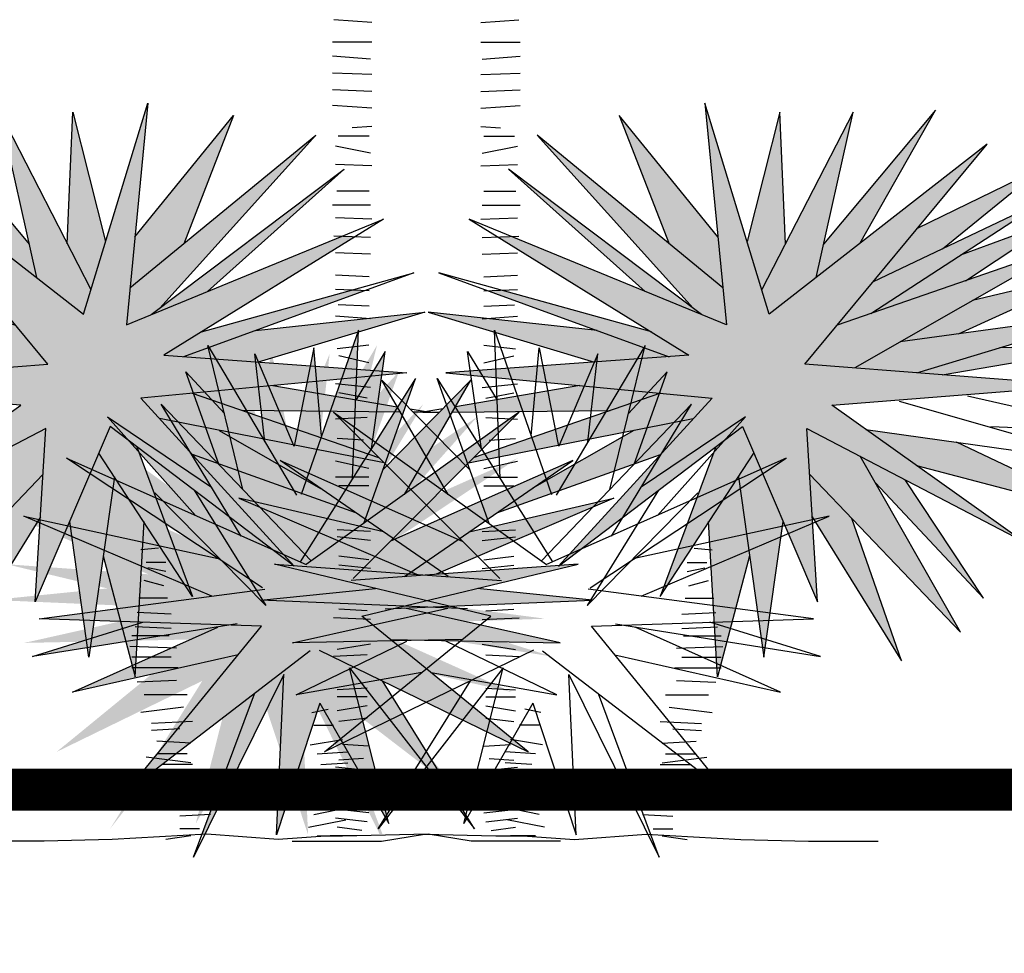
# Model space of a CAD drawing. Extents: x -71 to 222, y -457 to 82.
# Drawn here: x -19 to -19, y 22 to 22 of the extents above; entities that cross this region are included whole.
import ezdxf

# ---------------------------------------------------------------- set-up
doc = ezdxf.new("R2010")
doc.units = 0
doc.header["$MEASUREMENT"] = 0
doc.layers.get('0').update_dxf_attribs({"linetype": 'CONTINUOUS'})
doc.layers.add('PUERTAS', color=7, linetype='CONTINUOUS')

# ---------------------------------------------------------------- blocks, each defined once
blk = doc.blocks.new('Arbol alzado 022')
at = {"color": 32}
for points in [[(-0.091917, 1.105058), (-0.04052, 1.108866)], [(-0.091917, 1.078405), (-0.038616, 1.078405)], [(-0.090014, 1.055559), (-0.038616, 1.059367)], [(-0.091917, 1.034617), (-0.038616, 1.036521)], [(-0.091917, 1.011771), (-0.038616, 1.013675)], [(-0.091917, 0.988926), (-0.038616, 0.992733)], [(-0.091917, 0.964176), (-0.065267, 0.962272)], [(-0.08811, 0.95085), (-0.046231, 0.95085)], [(-0.090014, 0.928004), (-0.042424, 0.937523)], [(-0.091917, 0.91087), (-0.042424, 0.912773)], [(-0.08811, 0.876601), (-0.044327, 0.876601)], [(-0.090014, 0.857563), (-0.038616, 0.857563)], [(-0.091917, 0.838525), (-0.042424, 0.840429)], [(-0.090014, 0.813775), (-0.04052, 0.815679)], [(-0.090014, 0.79093), (-0.042424, 0.792833)], [(-0.08811, 0.760469), (-0.042424, 0.762373)], [(-0.08811, 0.741431), (-0.042424, 0.743334)], [(-0.08811, 0.720489), (-0.046231, 0.722393)], [(-0.090014, 0.703355), (-0.042424, 0.707162)], [(-0.087714, 0.66759), (-0.044817, 0.662823)], [(-0.087714, 0.643756), (-0.0472, 0.65329)], [(-0.090097, 0.610387), (-0.042434, 0.615154)], [(-0.085331, 0.596086), (-0.0472, 0.603236)], [(-0.085331, 0.569867), (-0.042434, 0.567484)], [(-0.080564, 0.538882), (-0.044817, 0.541265)], [(-0.087714, 0.500746), (-0.042434, 0.51028)], [(-0.087714, 0.488829), (-0.042434, 0.488829)], [(-0.087714, 0.476911), (-0.0472, 0.476911)], [(-0.090097, 0.41494), (-0.044817, 0.417324)], [(-0.090097, 0.403023), (-0.044817, 0.40779)], [(0.197427, 0.392527), (0.221651, 0.390104)], [(-0.087714, 0.376805), (-0.0472, 0.381572)], [(-0.090097, 0.364887), (-0.0472, 0.369654)], [(0.187737, 0.373143), (0.214384, 0.373143)], [(0.187737, 0.361028), (0.211961, 0.365874)], [(0.19016, 0.341644), (0.216806, 0.348913)], [(0.185315, 0.324683), (0.224073, 0.324683)], [(-0.085331, 0.307683), (-0.0472, 0.310067)], [(-0.090097, 0.295766), (-0.04005, 0.298149)], [(0.18047, 0.302876), (0.226496, 0.305299)], [(0.18047, 0.283492), (0.228918, 0.285915)], [(0.182892, 0.2738), (0.233763, 0.2738)], [(-0.090097, 0.262397), (-0.044817, 0.255247)], [(0.173203, 0.256839), (0.236186, 0.259262)], [(-0.085331, 0.248096), (-0.04005, 0.245713)], [(0.18047, 0.244724), (0.233763, 0.244724)], [(0.17078, 0.230186), (0.233763, 0.230186)], [(-0.085331, 0.20281), (-0.044817, 0.200426)], [(0.173203, 0.213225), (0.226496, 0.210802)], [(-0.085331, 0.190892), (-0.044817, 0.190892)], [(0.158668, 0.19384), (0.216806, 0.19384)], [(-0.320969, 0.16961), (-0.299168, 0.174456)], [(-0.085331, 0.178975), (-0.044817, 0.171824)], [(0.163513, 0.176879), (0.221651, 0.16961)], [(-0.085331, 0.162291), (-0.0472, 0.157524)], [(-0.318547, 0.152649), (-0.2919, 0.152649)], [(0.151401, 0.157495), (0.207117, 0.155072)], [(0.168358, 0.147803), (0.207117, 0.14538)], [(-0.323392, 0.125996), (-0.279788, 0.133265)], [(-0.087714, 0.124155), (-0.051966, 0.126538)], [(0.153824, 0.128419), (0.199849, 0.130842)], [(-0.313702, 0.113881), (-0.272521, 0.116304)], [(-0.080564, 0.10747), (-0.0472, 0.105087)], [(0.153824, 0.101766), (0.214384, 0.109035)], [(0.158668, 0.113881), (0.199849, 0.113881)], [(-0.308857, 0.099343), (-0.272521, 0.101766)], [(-0.090097, 0.090786), (-0.042434, 0.095553)], [(0.151401, 0.099343), (0.192582, 0.099343)], [(0.148979, 0.082382), (0.195005, 0.084805)], [(-0.313702, 0.077536), (-0.274944, 0.079959)], [(-0.09248, 0.069334), (-0.042434, 0.076485)], [(-0.318547, 0.050883), (-0.282211, 0.055729)], [(-0.090097, 0.050266), (-0.042434, 0.055033)], [(0.136867, 0.062998), (0.18047, 0.060575)], [(-0.318547, 0.031499), (-0.272521, 0.041191)], [(0.141711, 0.043614), (0.175625, 0.043614)], [(-0.087714, 0.033582), (-0.0472, 0.038349)], [(0.127177, 0.031499), (0.168358, 0.029076)], [(-0.325814, 0.014538), (-0.274944, 0.02423)], [(-0.085331, 0.021665), (-0.042434, 0.026432)], [(-0.078181, 0.009747), (-0.044817, 0.014514)], [(-0.347616, -0.004846), (-0.284633, -0.004846), (-0.226495, -0.004846), (-0.168357, 0.004846), (-0.071461, 0.002423), (-0.035125, 0.002423), (0.035125, -0.002423), (0.132022, 0.004846), (0.26041, -0.002423), (0.352461, -0.004846), (0.446935, -0.004846)], [(-0.313702, 0.002423), (-0.279788, 0.002423)], [(0.141711, 0.012115), (0.168358, 0.012115)], [(0.153824, 0.002423), (0.187737, -0.002423)]]:
    blk.add_lwpolyline(points, dxfattribs=at)
at = {"color": 78}
blk.add_lwpolyline([(0.262832, 0.557292), (0.364573, 0.319837), (0.350039, 0.554869), (0.643151, 0.402219), (0.383953, 0.586368), (0.720668, 0.613021), (0.347617, 0.642097), (0.594703, 0.940127), (0.299168, 0.709942), (0.211961, 0.995857), (0.24103, 0.695403), (-0.107797, 0.838361), (0.19016, 0.654212), (-0.139288, 0.629982), (0.221651, 0.59606), (0.013324, 0.368297)], close=True, dxfattribs=at)
for points in [[(0.229506, 0.814514), (0.095686, 0.978896), (0.163332, 0.805228)], [(0.321139, 0.805233), (0.313703, 0.983742), (0.269205, 0.808179)], [(0.362673, 0.759404), (0.413022, 0.983742), (0.289093, 0.742974)], [(0.421897, 0.805532), (0.524453, 0.986165), (0.372821, 0.804621)], [(0.236192, 0.745413), (-0.015745, 0.952242), (0.195802, 0.717855)], [(0.534314, 0.798377), (0.669797, 0.908628), (0.499906, 0.825786)], [(0.207231, 0.709255), (-0.054504, 0.906205), (0.130899, 0.740538)], [(0.436952, 0.710478), (0.674642, 0.865014), (0.440086, 0.753632)], [(0.565379, 0.754907), (0.691599, 0.838361), (0.558651, 0.789602)], [(0.415444, 0.637251), (0.708556, 0.804439), (0.39118, 0.694643)], [(0.139289, 0.685711), (-0.148978, 0.765671), (0.163513, 0.651789)], [(0.555944, 0.683288), (0.74247, 0.768094), (0.57485, 0.728174)], [(0.06586, 0.687377), (-0.163513, 0.712365), (0.062376, 0.644814)], [(0.499488, 0.63026), (0.771539, 0.712365), (0.476851, 0.672277)], [(-0.26582, 0.487034), (-0.257987, 0.688134), (-0.335504, 0.465218)], [(0.533865, 0.627581), (0.773961, 0.66875), (0.611894, 0.664184)], [(-0.414523, 0.472012), (-0.462416, 0.667484), (-0.341884, 0.464573)], [(-0.384809, 0.536835), (-0.398234, 0.655855), (-0.345474, 0.530611)], [(-0.307898, 0.544604), (-0.318547, 0.663904), (-0.345194, 0.530639)], [(-0.240462, 0.527344), (-0.22165, 0.659058), (-0.261693, 0.592971)], [(-0.44743, 0.506437), (-0.492204, 0.631728), (-0.439753, 0.574984)], [(-0.250778, 0.425802), (-0.180469, 0.622713), (-0.336926, 0.373997)], [(-0.195557, 0.465323), (-0.105375, 0.62029), (-0.22474, 0.498724)], [(0.042328, 0.612913), (-0.12636, 0.584229)], [(0.151783, 0.602626), (-0.101075, 0.515556)], [(-0.417016, 0.409009), (-0.525284, 0.587881), (-0.321985, 0.375207)], [(0.43027, 0.553462), (0.781228, 0.503986), (0.476004, 0.591214)], [(0.599547, 0.557292), (0.781228, 0.550023), (0.568056, 0.598483)], [(-0.265254, 0.351336), (-0.03997, 0.576676), (-0.328756, 0.370369)], [(-0.143674, 0.581285), (-0.17078, 0.576676), (-0.147982, 0.576897)], [(-0.130528, 0.577067), (0.083595, 0.579146)], [(-0.479024, 0.436688), (-0.598377, 0.570489), (-0.457111, 0.475251)], [(-0.108524, 0.508105), (0.196133, 0.568161)], [(0.115301, 0.552227), (-0.022271, 0.473374)], [(0.498851, 0.504738), (0.769116, 0.433718), (0.553215, 0.53613)], [(0.226908, 0.53008), (0.151401, 0.327106), (0.278289, 0.521217)], [(-0.387939, 0.338943), (-0.653738, 0.514675), (-0.328756, 0.370369)], [(-0.195468, 0.354031), (0.032703, 0.511255), (-0.214383, 0.402219)], [(-0.070101, 0.440417), (0.151579, 0.519451)], [(0.353884, 0.492692), (0.558366, 0.278646), (0.422447, 0.517159)], [(0.257341, 0.489172), (0.291901, 0.244724), (0.317862, 0.428857)], [(0.443056, 0.480994), (0.589858, 0.324683), (0.483527, 0.48535)], [(0.149149, 0.471181), (0.052082, 0.314991), (0.202272, 0.467641)], [(-0.107688, 0.414517), (0.088418, 0.460372), (-0.152551, 0.357074)], [(-0.456854, 0.327627), (-0.711859, 0.436042), (-0.447958, 0.378624)], [(0.272446, 0.38233), (0.228918, 0.218071), (0.216806, 0.428872)], [(0.357463, 0.434811), (0.478427, 0.239878), (0.411329, 0.43256)], [(-0.31128, 0.254416), (-0.027857, 0.116304), (-0.253142, 0.300453), (0.03997, 0.37072), (-0.267676, 0.348913)], [(-0.32346, 0.253185), (-0.573535, 0.061182), (-0.38963, 0.286665), (-0.690873, 0.296893), (-0.385081, 0.337053)], [(-0.22165, 0.310145), (0.059349, 0.32226), (-0.096958, 0.337895)], [(-0.214426, 0.268806), (0.015746, 0.264108), (-0.194972, 0.311295)], [(-0.422424, 0.289864), (-0.70017, 0.245536), (-0.550147, 0.292115)], [(-0.421235, 0.247915), (-0.645817, 0.197279), (-0.448793, 0.285655)], [(-0.159514, 0.223921), (0.010901, 0.19384), (-0.139288, 0.266531)], [(-0.310144, 0.182269), (-0.216806, 0.019384), (-0.270099, 0.230186), (-0.10053, 0.012115), (-0.225524, 0.212627)], [(-0.310144, 0.182269), (-0.369021, 0.004008), (-0.358963, 0.221209), (-0.481494, -0.026369), (-0.399125, 0.195091)]]:
    blk.add_lwpolyline(points, dxfattribs=at)

msp = doc.modelspace()

# ---------------------------------------------------------------- hatches: boundary and pattern name
at = {"linetype": 'Continuous'}
h = msp.add_hatch(color=70, dxfattribs=at)
h.paths.add_polyline_path([(-19.06681, 22.22472), (-19.01534, 22.24582), (-19.01219, 22.2457), (-19.05785, 22.21748), (-18.99988, 22.21321), (-19.0634, 22.20724), (-19.02683, 22.16726), (-19.02687, 22.16726), (-19.07064, 22.20042), (-19.08855, 22.15863), (-19.08599, 22.19999), (-19.13757, 22.17313), (-19.09196, 22.20554), (-19.15121, 22.21023), (-19.08556, 22.21534), (-19.12905, 22.26779), (-19.07704, 22.22728), (-19.06169, 22.2776)])
h.paths.add_polyline_path([(-19.02162, 22.26992), (-19.05885, 22.22868), (-19.06086, 22.22716), (-19.06681, 22.22472), (-19.06595, 22.23353)], flags=17)
h.paths.add_polyline_path([(-19.04123, 22.27461), (-19.05313, 22.24405), (-19.06595, 22.23353), (-19.06478, 22.24569)], flags=17)
h.paths.add_polyline_path([(-19.04743, 22.23267), (-19.06086, 22.22716), (-19.0148, 22.26182)], flags=17)
h.paths.add_polyline_path([(-19.05298, 22.21712), (-19.05785, 22.21748), (-19.04887, 22.22303), (-19.01294, 22.23299), (-19.00977, 22.23286)], flags=17)
h.paths.add_polyline_path([(-19.05298, 22.21712), (-19.03598, 22.22331), (-18.99561, 22.22771), (-19.03537, 22.21582)])
h.paths.add_polyline_path([(-19.03184, 22.21021), (-19.00215, 22.20516), (-19.00142, 22.2039), (-19.0391, 22.20426), (-19.0511, 22.2084)], flags=17)
h.paths.add_polyline_path([(-19.05891, 22.20233), (-19.0634, 22.20724), (-19.0511, 22.2084), (-19.0066, 22.19307), (-19.00529, 22.19176)], flags=17)
h.paths.add_polyline_path([(-19.05106, 22.19376), (-19.05891, 22.20233), (-19.04468, 22.19953), (-19.02047, 22.18565), (-19.01205, 22.17985)], flags=17)
h.paths.add_polyline_path([(-19.07336, 22.19407), (-19.07064, 22.20042), (-19.06432, 22.19563), (-19.05103, 22.15991)], flags=17)
h.paths.add_polyline_path([(-19.06968, 22.18843), (-19.06256, 22.17754), (-19.06455, 22.14285), (-19.06524, 22.14285), (-19.07234, 22.16963)])
h.paths.add_polyline_path([(-19.07576, 22.14541), (-19.08033, 22.17782), (-19.07336, 22.19407), (-19.06968, 22.18843)])
h.paths.add_polyline_path([(-19.08667, 22.18905), (-19.0873, 22.17886), (-19.10858, 22.14456), (-19.09678, 22.17847)])
h.paths.add_polyline_path([(-19.12265, 22.15138), (-19.09873, 22.19336), (-19.08599, 22.19999), (-19.08667, 22.18905)])
h.paths.add_polyline_path([(-19.10948, 22.18776), (-19.09873, 22.19336), (-19.10236, 22.18699), (-19.12819, 22.15948)], flags=17)
h.paths.add_polyline_path([(-19.15974, 22.17867), (-19.12175, 22.19669), (-19.10011, 22.19975), (-19.11218, 22.19117)])
h.paths.add_polyline_path([(-19.10831, 22.22065), (-19.09738, 22.21442), (-19.11229, 22.21326), (-19.16017, 22.22771)])
h.paths.add_polyline_path([(-19.11229, 22.21326), (-19.11834, 22.21279), (-19.16059, 22.22003), (-19.13207, 22.21923)])
h.paths.add_polyline_path([(-19.10831, 22.22065), (-19.12209, 22.22253), (-19.15505, 22.23752), (-19.12555, 22.23049)])
h.paths.add_polyline_path([(-19.14908, 22.24391), (-19.09323, 22.22459), (-19.08556, 22.21534), (-19.09738, 22.21442)], flags=17)
h.paths.add_polyline_path([(-19.12389, 22.2352), (-19.1461, 22.24988), (-19.1227, 22.2413), (-19.10129, 22.22738)], flags=17)
h.paths.add_polyline_path([(-19.14311, 22.25457), (-19.10184, 22.23497), (-19.09323, 22.22459), (-19.10129, 22.22738)], flags=17)
h.paths.add_polyline_path([(-19.11842, 22.24285), (-19.14226, 22.26225), (-19.11236, 22.24767), (-19.10184, 22.23497)], flags=17)
h.paths.add_polyline_path([(-19.09, 22.24394), (-19.08821, 22.23599), (-19.09864, 22.24411), (-19.11668, 22.27589)], flags=17)
h.paths.add_polyline_path([(-19.07526, 22.2331), (-19.07704, 22.22728), (-19.08821, 22.23599), (-19.09707, 22.27547)], flags=17)
h.paths.add_polyline_path([(-19.0796, 22.27547), (-19.07176, 22.24457), (-19.07526, 22.2331), (-19.0809, 22.24405)], flags=17)
h = msp.add_hatch(color=70, dxfattribs=at)
h.paths.add_polyline_path([(-18.92361, 22.22472), (-18.97508, 22.24582), (-18.97823, 22.2457), (-18.93257, 22.21748), (-18.99054, 22.21321), (-18.92702, 22.20724), (-18.96359, 22.16726), (-18.96355, 22.16726), (-18.91978, 22.20042), (-18.90187, 22.15863), (-18.90443, 22.19999), (-18.85285, 22.17313), (-18.89846, 22.20554), (-18.83921, 22.21023), (-18.90486, 22.21534), (-18.86137, 22.26779), (-18.91338, 22.22728), (-18.92873, 22.2776)])
h.paths.add_polyline_path([(-18.9688, 22.26992), (-18.93157, 22.22868), (-18.92956, 22.22716), (-18.92361, 22.22472), (-18.92446, 22.23353)], flags=17)
h.paths.add_polyline_path([(-18.94919, 22.27461), (-18.93729, 22.24405), (-18.92446, 22.23353), (-18.92564, 22.24569)], flags=17)
h.paths.add_polyline_path([(-18.94299, 22.23267), (-18.92956, 22.22716), (-18.97562, 22.26182)], flags=17)
h.paths.add_polyline_path([(-18.93744, 22.21712), (-18.93257, 22.21748), (-18.94155, 22.22303), (-18.97748, 22.23299), (-18.98064, 22.23286)], flags=17)
h.paths.add_polyline_path([(-18.93744, 22.21712), (-18.95444, 22.22331), (-18.99481, 22.22771), (-18.95505, 22.21582)])
h.paths.add_polyline_path([(-18.95858, 22.21021), (-18.98827, 22.20516), (-18.989, 22.2039), (-18.95132, 22.20426), (-18.93932, 22.2084)], flags=17)
h.paths.add_polyline_path([(-18.93151, 22.20233), (-18.92702, 22.20724), (-18.93932, 22.2084), (-18.98382, 22.19307), (-18.98513, 22.19176)], flags=17)
h.paths.add_polyline_path([(-18.93936, 22.19376), (-18.93151, 22.20233), (-18.94574, 22.19953), (-18.96995, 22.18565), (-18.97837, 22.17985)], flags=17)
h.paths.add_polyline_path([(-18.91706, 22.19407), (-18.91978, 22.20042), (-18.9261, 22.19563), (-18.93939, 22.15991)], flags=17)
h.paths.add_polyline_path([(-18.92074, 22.18843), (-18.92786, 22.17754), (-18.92587, 22.14285), (-18.92518, 22.14285), (-18.91808, 22.16963)])
h.paths.add_polyline_path([(-18.91466, 22.14541), (-18.91009, 22.17782), (-18.91706, 22.19407), (-18.92074, 22.18843)])
h.paths.add_polyline_path([(-18.90375, 22.18905), (-18.90312, 22.17886), (-18.88184, 22.14456), (-18.89364, 22.17847)])
h.paths.add_polyline_path([(-18.86777, 22.15138), (-18.89169, 22.19336), (-18.90443, 22.19999), (-18.90375, 22.18905)])
h.paths.add_polyline_path([(-18.88094, 22.18776), (-18.89169, 22.19336), (-18.88806, 22.18699), (-18.86223, 22.15948)], flags=17)
h.paths.add_polyline_path([(-18.83068, 22.17867), (-18.86867, 22.19669), (-18.89031, 22.19975), (-18.87824, 22.19117)])
h.paths.add_polyline_path([(-18.88211, 22.22065), (-18.89304, 22.21442), (-18.87813, 22.21326), (-18.83025, 22.22771)])
h.paths.add_polyline_path([(-18.87813, 22.21326), (-18.87208, 22.21279), (-18.82983, 22.22003), (-18.85835, 22.21923)])
h.paths.add_polyline_path([(-18.88211, 22.22065), (-18.86833, 22.22253), (-18.83537, 22.23752), (-18.86487, 22.23049)])
h.paths.add_polyline_path([(-18.84134, 22.24391), (-18.89719, 22.22459), (-18.90486, 22.21534), (-18.89304, 22.21442)], flags=17)
h.paths.add_polyline_path([(-18.86653, 22.2352), (-18.84432, 22.24988), (-18.86772, 22.2413), (-18.88913, 22.22738)], flags=17)
h.paths.add_polyline_path([(-18.8473, 22.25457), (-18.88858, 22.23497), (-18.89719, 22.22459), (-18.88913, 22.22738)], flags=17)
h.paths.add_polyline_path([(-18.872, 22.24285), (-18.84816, 22.26225), (-18.87806, 22.24767), (-18.88858, 22.23497)], flags=17)
h.paths.add_polyline_path([(-18.90042, 22.24394), (-18.90221, 22.23599), (-18.89178, 22.24411), (-18.87374, 22.27589)], flags=17)
h.paths.add_polyline_path([(-18.91516, 22.2331), (-18.91338, 22.22728), (-18.90221, 22.23599), (-18.89335, 22.27547)], flags=17)
h.paths.add_polyline_path([(-18.91082, 22.27547), (-18.91866, 22.24457), (-18.91516, 22.2331), (-18.90952, 22.24405)], flags=17)
h = msp.add_hatch(color=70, dxfattribs=at)
h.paths.add_polyline_path([(-19.08348, 22.12281), (-19.04383, 22.15522), (-19.09541, 22.16759), (-19.09086, 22.16726), (-19.09073, 22.16716), (-19.09082, 22.16726), (-19.05398, 22.16465), (-19.09414, 22.19232), (-19.05065, 22.17313), (-19.07979, 22.20227), (-19.07921, 22.20231), (-19.03052, 22.16752), (-18.97333, 22.19292), (-19.00955, 22.16898), (-18.9631, 22.17908), (-19.00798, 22.16), (-18.9668, 22.15459), (-19.01981, 22.15279), (-18.98745, 22.11311), (-19.01814, 22.13668), (-19.00571, 22.10325), (-19.00639, 22.10325), (-19.02521, 22.14127), (-19.02345, 22.10325), (-19.02351, 22.10325), (-19.0338, 22.13442), (-19.05023, 22.10576), (-19.04085, 22.14285), (-19.07069, 22.10448), (-19.04869, 22.13976)])
h.paths.add_polyline_path([(-19.03021, 22.16995), (-19.03172, 22.16837), (-19.04427, 22.17734), (-19.05662, 22.21193)])
h.paths.add_polyline_path([(-19.0416, 22.18805), (-19.04298, 22.22345), (-19.0342, 22.19819), (-19.03232, 22.21918), (-19.02762, 22.19565), (-19.0183, 22.21776), (-19.02066, 22.19682), (-19.007, 22.21981), (-19.01543, 22.18541), (-19.03021, 22.16995)])
h.paths.add_polyline_path([(-18.99594, 22.2058), (-19.01491, 22.17446), (-19.02909, 22.16816), (-19.03021, 22.16995)])
h.paths.add_polyline_path([(-19.01099, 22.20353), (-19.00176, 22.21352), (-19.00964, 22.19147), (-19.01543, 22.18541)])
h.paths.add_polyline_path([(-19.00397, 22.17931), (-19.01491, 22.17446), (-19.00794, 22.18598), (-18.98308, 22.20274)])
h.paths.add_polyline_path([(-19.01214, 22.15305), (-18.99156, 22.15375), (-18.96516, 22.14556)], flags=17)
h.paths.add_polyline_path([(-18.97473, 22.13706), (-19.01425, 22.14597), (-19.01981, 22.15279), (-19.01214, 22.15305), (-19.0094, 22.15262)], flags=17)
h.paths.add_polyline_path([(-19.09115, 22.14882), (-19.05407, 22.15713), (-19.05129, 22.15701), (-19.04383, 22.15522), (-19.05064, 22.14965)], flags=17)
h.paths.add_polyline_path([(-19.09833, 22.15904), (-19.09837, 22.1591), (-19.07132, 22.16181), (-19.05129, 22.15701)])
h.paths.add_polyline_path([(-19.10394, 22.18336), (-19.06943, 22.17529), (-19.05398, 22.16465), (-19.06153, 22.16518)])
h.paths.add_polyline_path([(-19.06984, 22.21151), (-19.04883, 22.19011), (-19.04427, 22.17734), (-19.054, 22.18429)])
h.paths.add_polyline_path([(-19.04937, 22.21833), (-19.04233, 22.2067), (-19.0416, 22.18805), (-19.04606, 22.19515)])
h = msp.add_hatch(color=70, dxfattribs=at)
h.paths.add_polyline_path([(-18.97093, 22.12281), (-19.01058, 22.15522), (-18.959, 22.16759), (-18.96355, 22.16726), (-18.96369, 22.16716), (-18.96359, 22.16726), (-19.00043, 22.16465), (-18.96028, 22.19232), (-19.00376, 22.17313), (-18.97462, 22.20227), (-18.9752, 22.20231), (-19.02389, 22.16752), (-19.08108, 22.19292), (-19.04486, 22.16898), (-19.09131, 22.17908), (-19.04643, 22.16), (-19.08761, 22.15459), (-19.0346, 22.15279), (-19.06696, 22.11311), (-19.03627, 22.13668), (-19.0487, 22.10325), (-19.04802, 22.10325), (-19.0292, 22.14127), (-19.03096, 22.10325), (-19.03091, 22.10325), (-19.02061, 22.13442), (-19.00419, 22.10576), (-19.01356, 22.14285), (-18.98372, 22.10448), (-19.00572, 22.13976)])
h.paths.add_polyline_path([(-19.0242, 22.16995), (-19.02269, 22.16837), (-19.01014, 22.17734), (-18.99779, 22.21193)])
h.paths.add_polyline_path([(-19.01281, 22.18805), (-19.01143, 22.22345), (-19.02022, 22.19819), (-19.02209, 22.21918), (-19.0268, 22.19565), (-19.03611, 22.21776), (-19.03375, 22.19682), (-19.04741, 22.21981), (-19.03898, 22.18541), (-19.0242, 22.16995)])
h.paths.add_polyline_path([(-19.05847, 22.2058), (-19.0395, 22.17446), (-19.02532, 22.16816), (-19.0242, 22.16995)])
h.paths.add_polyline_path([(-19.04342, 22.20353), (-19.05265, 22.21352), (-19.04477, 22.19147), (-19.03898, 22.18541)])
h.paths.add_polyline_path([(-19.05044, 22.17931), (-19.0395, 22.17446), (-19.04647, 22.18598), (-19.07134, 22.20274)])
h.paths.add_polyline_path([(-19.04227, 22.15305), (-19.06285, 22.15375), (-19.08925, 22.14556)], flags=17)
h.paths.add_polyline_path([(-19.07968, 22.13706), (-19.04016, 22.14597), (-19.0346, 22.15279), (-19.04227, 22.15305), (-19.04501, 22.15262)], flags=17)
h.paths.add_polyline_path([(-18.96326, 22.14882), (-19.00034, 22.15713), (-19.00312, 22.15701), (-19.01058, 22.15522), (-19.00377, 22.14965)], flags=17)
h.paths.add_polyline_path([(-18.95608, 22.15904), (-18.95604, 22.1591), (-18.98309, 22.16181), (-19.00312, 22.15701)])
h.paths.add_polyline_path([(-18.95047, 22.18336), (-18.98498, 22.17529), (-19.00043, 22.16465), (-18.99288, 22.16518)])
h.paths.add_polyline_path([(-18.98458, 22.21151), (-19.00558, 22.19011), (-19.01014, 22.17734), (-19.00041, 22.18429)])
h.paths.add_polyline_path([(-19.00504, 22.21833), (-19.01208, 22.2067), (-19.01281, 22.18805), (-19.00835, 22.19515)])

# ---------------------------------------------------------------- linework, layer by layer
at = {"layer": 'PUERTAS', "linetype": 'Continuous', "const_width": 0.01}
msp.add_lwpolyline([(-12.23952, 21.8138), (-12.23952, 22.1138), (-23.32952, 22.1138)], dxfattribs=at)

# ---------------------------------------------------------------- block references
at = {"linetype": 'Continuous', "yscale": 0.175983649759153, "zscale": 0.175983649759153}
for p, xscale in [((-19.02439, 22.10234), -0.175983649759153), ((-18.96603, 22.10234), 0.175983649759153)]:
    msp.add_blockref('Arbol alzado 022', p, dxfattribs=dict(at, xscale=xscale))

doc.saveas('drawing.dxf')
